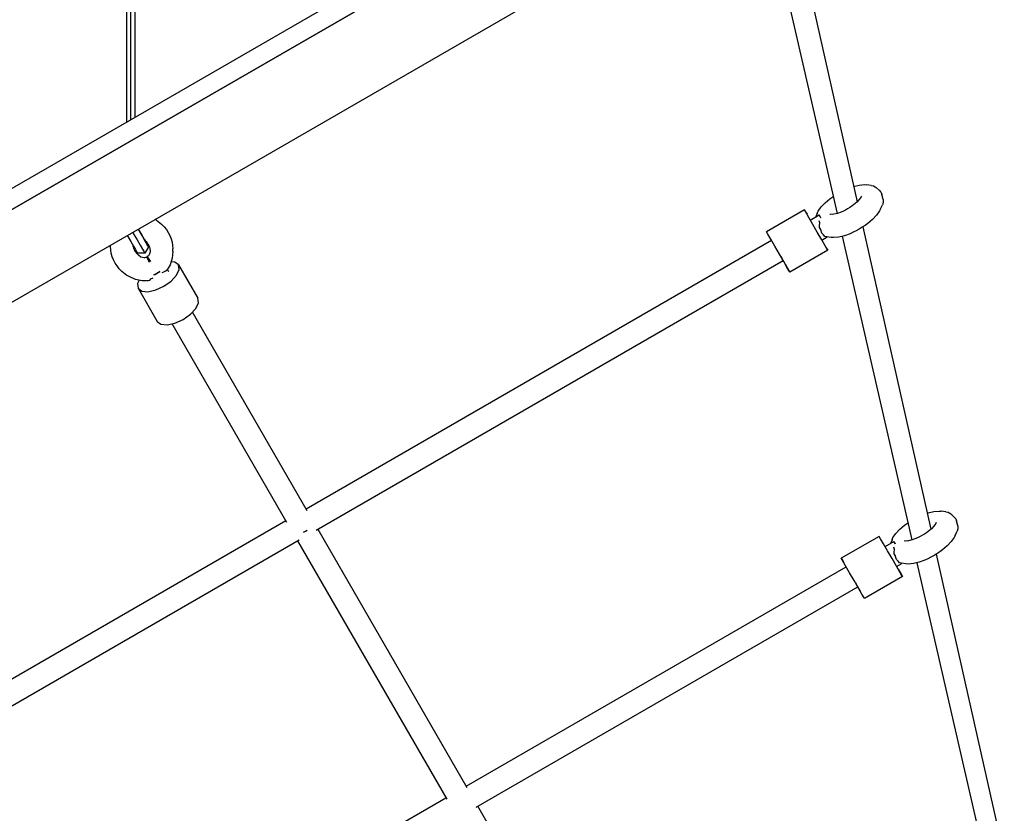
# Model space of a CAD drawing. Units: millimetres. Extents: x -34784 to -13784, y 0 to 29700.
# Drawn here: x -23239 to -22564, y 13288 to 13832 of the extents above; entities that cross this region are included whole.
import ezdxf

# ---------------------------------------------------------------- set-up
doc = ezdxf.new("R2010")
doc.units = ezdxf.units.MM
doc.header["$LTSCALE"] = 100

msp = doc.modelspace()

# ---------------------------------------------------------------- linework, layer by layer
at = {"color": 0}
for p, q in [((-23165.97, 15503.33), (-23165.97, 13761.54)), ((-23162.97, 13763.27), (-23162.97, 15501.6)), ((-23159.97, 13765), (-23159.97, 15499.86)), ((-22746.76, 14003.57), (-23643.96, 13485.57)), ((-22740.51, 13992.76), (-23637.71, 13474.76)), ((-23599.91, 13496.58), (-22778.32, 13970.93)), ((-23610.21, 13427.12), (-22713.01, 13945.12)), ((-22702.3, 13872.66), (-22665.06, 13706.98)), ((-22717.74, 13869.25), (-22678.79, 13699)), ((-22667.45, 13717.61), (-22663.65, 13718.51)), ((-22663.65, 13718.51), (-22660.11, 13718.82)), ((-22660.11, 13718.82), (-22658.55, 13718.68)), ((-22655.42, 13718.34), (-22658.55, 13718.68)), ((-22655.42, 13718.34), (-22653.88, 13717.95)), ((-22653.88, 13717.95), (-22652.65, 13717.35)), ((-22652.65, 13717.35), (-22652.07, 13716.9)), ((-22649.44, 13714.46), (-22652.07, 13716.9)), ((-22686.9, 13706.4), (-22683.71, 13709.05)), ((-22683.71, 13709.05), (-22681.77, 13710.47)), ((-22681.77, 13710.47), (-22681.46, 13710.67)), ((-22663.61, 13708.52), (-22665.31, 13706.72)), ((-22662.32, 13710.35), (-22663.61, 13708.52)), ((-22663.45, 13709.18), (-22663.37, 13708.86)), ((-22662.06, 13710.91), (-22662.32, 13710.35)), ((-22649.44, 13714.46), (-22648.97, 13713.97)), ((-22648.97, 13713.97), (-22648.59, 13713.42)), ((-22648.59, 13713.42), (-22648.31, 13712.82)), ((-22648.31, 13712.82), (-22648.12, 13712.17)), ((-22647.32, 13708.67), (-22648.12, 13712.17)), ((-22647.32, 13708.67), (-22647.22, 13707.94)), ((-22691.69, 13700.59), (-22689.65, 13703.5)), ((-22689.65, 13703.5), (-22686.9, 13706.4)), ((-22671.56, 13702.2), (-22673.03, 13701.4)), ((-22670.14, 13703.07), (-22671.56, 13702.2)), ((-22668.76, 13703.98), (-22670.14, 13703.07)), ((-22667.49, 13704.9), (-22668.76, 13703.98)), ((-22665.31, 13706.72), (-22667.49, 13704.9)), ((-22649.01, 13702.17), (-22649.67, 13700.75)), ((-22649.01, 13702.17), (-22647.75, 13705.05)), ((-22647.32, 13706.58), (-22647.75, 13705.05)), ((-22647.22, 13707.94), (-22647.32, 13706.58)), ((-23145.4, 13694.49), (-23146.31, 13694.96)), ((-22701.15, 13701.45), (-22727.13, 13686.45)), ((-22700.22, 13699.83), (-22701.15, 13701.45)), ((-22701.15, 13701.45), (-22700.87, 13700.96)), ((-22700.87, 13700.96), (-22699.42, 13698.46)), ((-22698.22, 13696.36), (-22700.22, 13699.83)), ((-22695.45, 13691.57), (-22698.22, 13696.36)), ((-22697.15, 13694.52), (-22691.09, 13698.02)), ((-22692.35, 13699.17), (-22693.45, 13696.65)), ((-22692.35, 13699.17), (-22691.69, 13700.59)), ((-22691.09, 13698.02), (-22691.09, 13698.02)), ((-22690.26, 13696.58), (-22691.09, 13698.02)), ((-22691.09, 13698.02), (-22691.08, 13698.01)), ((-22691.08, 13698.01), (-22690.97, 13697.81)), ((-22690.88, 13697.65), (-22690.78, 13697.48)), ((-22690.78, 13697.48), (-22690.68, 13697.3)), ((-22690.68, 13697.3), (-22690.58, 13697.14)), ((-22690.58, 13697.14), (-22690.47, 13696.94)), ((-22690.37, 13696.77), (-22690.25, 13696.57)), ((-22689.94, 13696.03), (-22690.26, 13696.58)), ((-22690.25, 13696.57), (-22690.15, 13696.39)), ((-22690.15, 13696.39), (-22690.03, 13696.18)), ((-22683.24, 13698.27), (-22683.86, 13698.33)), ((-22681.02, 13698.47), (-22683.24, 13698.27)), ((-22681.66, 13698.62), (-22681.46, 13698.43)), ((-22678.6, 13699.04), (-22681.02, 13698.47)), ((-22675.94, 13700.03), (-22678.6, 13699.04)), ((-22674.51, 13700.66), (-22675.94, 13700.03)), ((-22673.03, 13701.4), (-22674.51, 13700.66)), ((-22654.46, 13694.93), (-22657.64, 13692.28)), ((-22651.71, 13697.84), (-22654.46, 13694.93)), ((-22649.67, 13700.75), (-22651.71, 13697.84)), ((-23157.86, 13688.29), (-23157.46, 13687.59)), ((-23157.86, 13688.29), (-23156.73, 13686.32)), ((-23145.4, 13694.49), (-23141.86, 13691.74)), ((-23141.86, 13691.74), (-23140.09, 13689.92)), ((-23140.09, 13689.92), (-23138.6, 13688.05)), ((-22692.34, 13686.19), (-22695.45, 13691.57)), ((-22690.62, 13692.52), (-22691.14, 13693.98)), ((-22690.81, 13689.43), (-22690.76, 13690.59)), ((-22690, 13688.13), (-22690.81, 13689.43)), ((-22690.76, 13690.59), (-22690.62, 13692.52)), ((-22663.57, 13688.35), (-22665.64, 13687.21)), ((-22661.54, 13689.57), (-22663.57, 13688.35)), ((-22659.59, 13690.87), (-22661.54, 13689.57)), ((-22661.2, 13689.8), (-22614.61, 13482.48)), ((-22657.64, 13692.28), (-22659.59, 13690.87)), ((-23165.36, 13683.96), (-23164.96, 13683.26)), ((-23164.96, 13683.26), (-23162.96, 13679.8)), ((-23161.61, 13686.12), (-23160.79, 13684.71)), ((-23160.79, 13684.71), (-23158.58, 13680.88)), ((-23157.46, 13687.59), (-23155.46, 13684.13)), ((-23156.73, 13686.32), (-23155.4, 13684.02)), ((-23155.46, 13684.13), (-23153.68, 13681.05)), ((-23155.4, 13684.02), (-23154.31, 13682.14)), ((-23154.31, 13682.14), (-23153.96, 13681.52)), ((-23153.96, 13681.52), (-23153.67, 13681.03)), ((-23138.6, 13688.05), (-23137.31, 13686.05)), ((-23137.31, 13686.05), (-23136.22, 13683.93)), ((-23136.22, 13683.93), (-23135.35, 13681.71)), ((-23135.35, 13681.71), (-23134.65, 13679.27)), ((-22726.2, 13684.83), (-22727.13, 13686.45)), ((-22727.13, 13686.45), (-22726.85, 13685.96)), ((-22724.2, 13681.36), (-22726.2, 13684.83)), ((-22689.36, 13681.03), (-22692.34, 13686.19)), ((-22689.9, 13687.77), (-22690, 13688.13)), ((-22689.35, 13685.6), (-22689.9, 13687.77)), ((-22688.3, 13684.73), (-22689.35, 13685.6)), ((-22689.24, 13680.82), (-22685.54, 13682.96)), ((-22688.11, 13684.48), (-22688.3, 13684.73)), ((-22687.28, 13683.34), (-22688.11, 13684.48)), ((-22685.94, 13683), (-22687.28, 13683.34)), ((-22682.81, 13682.65), (-22685.94, 13683)), ((-22681.25, 13682.52), (-22682.81, 13682.65)), ((-22677.71, 13682.83), (-22681.25, 13682.52)), ((-22673.82, 13683.75), (-22677.71, 13682.83)), ((-22675.23, 13683.42), (-22627.59, 13475.18)), ((-22669.93, 13685.19), (-22673.82, 13683.75)), ((-22667.74, 13686.16), (-22669.93, 13685.19)), ((-22665.64, 13687.21), (-22667.74, 13686.16)), ((-23176.96, 13676.27), (-23176.91, 13677.29)), ((-23176.36, 13671.82), (-23176.96, 13676.27)), ((-23162.96, 13679.8), (-23161.18, 13676.72)), ((-23161.43, 13676.39), (-23161.37, 13677.04)), ((-23161.18, 13676.72), (-23159.76, 13674.25)), ((-23159.76, 13674.25), (-23161.13, 13676.63)), ((-23161.07, 13676.15), (-23161.13, 13676.63)), ((-23160.78, 13675.16), (-23161.07, 13676.15)), ((-23160.36, 13674.08), (-23160.78, 13675.16)), ((-23158.58, 13680.88), (-23156.57, 13677.39)), ((-23156.57, 13677.39), (-23154.98, 13674.63)), ((-23153.67, 13681.03), (-23153.87, 13681.37)), ((-23153.87, 13681.37), (-23153.27, 13681.1)), ((-23153.68, 13681.05), (-23152.26, 13678.58)), ((-23153.47, 13680.68), (-23153.67, 13681.03)), ((-23153.63, 13680.96), (-23153.25, 13680.66)), ((-23153.41, 13680.58), (-23153.47, 13680.68)), ((-23153.37, 13680.52), (-23153.41, 13680.58)), ((-23153.36, 13680.49), (-23153.37, 13680.52)), ((-23152.26, 13678.58), (-23153.36, 13680.49)), ((-23153.36, 13680.49), (-23150.86, 13676.16)), ((-23150.86, 13676.16), (-23153.36, 13671.83)), ((-23153.25, 13680.66), (-23152.53, 13679.93)), ((-23152.53, 13679.93), (-23151.81, 13679.02)), ((-23151.71, 13677.63), (-23152.26, 13678.58)), ((-23151.81, 13679.02), (-23151.18, 13678.04)), ((-23151.3, 13676.92), (-23151.71, 13677.63)), ((-23151.3, 13676.92), (-23151.02, 13676.44)), ((-23151.18, 13678.04), (-23150.65, 13677.01)), ((-23151.02, 13676.44), (-23150.93, 13676.29)), ((-23150.93, 13676.29), (-23150.88, 13676.19)), ((-23150.88, 13676.19), (-23150.86, 13676.16)), ((-23150.65, 13677.01), (-23150.22, 13675.93)), ((-23150.22, 13675.93), (-23149.94, 13674.94)), ((-23149.94, 13674.94), (-23149.67, 13672.91)), ((-23134.65, 13679.27), (-23134.05, 13674.82)), ((-23134.13, 13673.04), (-23134.05, 13674.82)), ((-23042.86, 13496.43), (-22723.79, 13680.65)), ((-22721.43, 13676.57), (-22724.2, 13681.36)), ((-22718.32, 13671.19), (-22721.43, 13676.57)), ((-22686.97, 13676.88), (-22689.36, 13681.03)), ((-22685.52, 13674.37), (-22686.97, 13676.88)), ((-22686.17, 13675.51), (-22685.24, 13673.89)), ((-23175.66, 13669.38), (-23176.36, 13671.82)), ((-23174.78, 13667.16), (-23175.66, 13669.38)), ((-23159.83, 13673.05), (-23160.36, 13674.08)), ((-23159.2, 13672.07), (-23159.83, 13673.05)), ((-23159.76, 13674.25), (-23159.21, 13673.3)), ((-23159.21, 13673.3), (-23158.8, 13672.59)), ((-23158.47, 13671.16), (-23159.2, 13672.07)), ((-23158.8, 13672.59), (-23158.52, 13672.11)), ((-23158.43, 13671.95), (-23158.52, 13672.11)), ((-23157.76, 13670.43), (-23158.47, 13671.16)), ((-23158.43, 13671.95), (-23158.38, 13671.86)), ((-23158.36, 13671.83), (-23158.38, 13671.86)), ((-23153.36, 13671.83), (-23158.36, 13671.83)), ((-23156.14, 13669.17), (-23157.76, 13670.43)), ((-23155.93, 13669.16), (-23156.42, 13669.39)), ((-23153.9, 13668.73), (-23155.93, 13669.16)), ((-23154.98, 13674.63), (-23154.33, 13673.51)), ((-23154.33, 13673.51), (-23153.86, 13672.7)), ((-23153.52, 13668.72), (-23153.9, 13668.73)), ((-23153.86, 13672.7), (-23153.55, 13672.16)), ((-23153.55, 13672.16), (-23153.44, 13671.97)), ((-23152.95, 13668.79), (-23153.52, 13668.72)), ((-23153.44, 13671.97), (-23153.38, 13671.87)), ((-23153.38, 13671.87), (-23153.36, 13671.83)), ((-23152.29, 13668.95), (-23152.95, 13668.79)), ((-23152.22, 13668.98), (-23152.29, 13668.95)), ((-23152.02, 13669.07), (-23152.22, 13668.98)), ((-23152.22, 13668.98), (-23151.58, 13668.21)), ((-23151.83, 13669.17), (-23152.02, 13669.07)), ((-23151.64, 13669.29), (-23151.83, 13669.17)), ((-23151.46, 13669.42), (-23151.64, 13669.29)), ((-23151.56, 13668.22), (-23150.37, 13665.63)), ((-23151.4, 13669.47), (-23151.46, 13669.42)), ((-23150.93, 13669.95), (-23151.4, 13669.47)), ((-23151.4, 13669.47), (-23151.19, 13668.68)), ((-23151.12, 13668.48), (-23149.55, 13666.1)), ((-23150.58, 13670.42), (-23150.93, 13669.95)), ((-23150.4, 13670.74), (-23150.58, 13670.42)), ((-23149.76, 13672.72), (-23150.4, 13670.74)), ((-23149.71, 13673.26), (-23149.76, 13672.72)), ((-23134.57, 13668.36), (-23136.04, 13663.81)), ((-23134.13, 13673.04), (-23134.57, 13668.36)), ((-22715.34, 13666.03), (-22718.32, 13671.19)), ((-22717.49, 13669.74), (-22716.68, 13668.34)), ((-22716.68, 13668.34), (-22715.45, 13666.22)), ((-22685.24, 13673.89), (-22711.22, 13658.89)), ((-22685.24, 13673.89), (-22685.52, 13674.37)), ((-23173.7, 13665.04), (-23174.78, 13667.16)), ((-23172.41, 13663.04), (-23173.7, 13665.04)), ((-23170.92, 13661.17), (-23172.41, 13663.04)), ((-23169.15, 13659.35), (-23170.92, 13661.17)), ((-23137.35, 13661.46), (-23138.66, 13659.7)), ((-23136.04, 13663.81), (-23137.35, 13661.46)), ((-23132.76, 13665.71), (-23135.35, 13665.97)), ((-23130.24, 13663.78), (-23132.76, 13665.71)), ((-23129.83, 13660.63), (-23130.24, 13663.78)), ((-23130.24, 13663.78), (-23117.07, 13640.98)), ((-23035.95, 13481.95), (-22715.79, 13666.8)), ((-22715.79, 13666.8), (-22715.22, 13665.82)), ((-22712.95, 13661.88), (-22715.34, 13666.03)), ((-22714.16, 13663.97), (-22712.15, 13660.51)), ((-22711.5, 13659.37), (-22712.95, 13661.88)), ((-23165.61, 13656.6), (-23169.15, 13659.35)), ((-23164.02, 13655.78), (-23165.61, 13656.6)), ((-23159.75, 13653.83), (-23164.02, 13655.78)), ((-23149.12, 13654.2), (-23147.57, 13654.95)), ((-23147.18, 13656.92), (-23146.48, 13657.14)), ((-23146.89, 13657.08), (-23147.18, 13656.92)), ((-23146.48, 13657.31), (-23146.89, 13657.08)), ((-23146.48, 13657.14), (-23143, 13659.35)), ((-23146.11, 13657.51), (-23146.48, 13657.31)), ((-23145.7, 13657.75), (-23146.11, 13657.51)), ((-23145.35, 13657.95), (-23145.7, 13657.75)), ((-23144.94, 13658.19), (-23145.35, 13657.95)), ((-23144.59, 13658.39), (-23144.94, 13658.19)), ((-23144.19, 13658.63), (-23144.59, 13658.39)), ((-23143.82, 13658.85), (-23144.19, 13658.63)), ((-23143.45, 13659.08), (-23143.82, 13658.85)), ((-23143.01, 13659.34), (-23143.45, 13659.08)), ((-23142.99, 13659.36), (-23143.01, 13659.34)), ((-23143, 13659.35), (-23142.99, 13659.36)), ((-23141.52, 13658.49), (-23140.38, 13659.11)), ((-23140.38, 13659.11), (-23139.51, 13659.58)), ((-23139.51, 13659.58), (-23139.3, 13659.73)), ((-23139.3, 13659.73), (-23138.88, 13659.71)), ((-23138.88, 13659.71), (-23138.66, 13659.7)), ((-23136.94, 13659.14), (-23137.87, 13660.76)), ((-23135.25, 13652.71), (-23131.59, 13656.74)), ((-23131.59, 13656.74), (-23129.83, 13660.63)), ((-22712.15, 13660.51), (-22711.22, 13658.89)), ((-22711.22, 13658.89), (-22711.5, 13659.37)), ((-23155.07, 13652.82), (-23159.75, 13653.83)), ((-23157.29, 13653.3), (-23158.36, 13650.93)), ((-23158.36, 13650.93), (-23157.95, 13647.78)), ((-23157.95, 13647.78), (-23155.43, 13645.85)), ((-23157.95, 13647.78), (-23144.78, 13624.98)), ((-23152.39, 13652.78), (-23155.07, 13652.82)), ((-23150.17, 13653.04), (-23152.39, 13652.78)), ((-23151.25, 13652.42), (-23151.52, 13652.88)), ((-23150.17, 13653.04), (-23149.76, 13653.47)), ((-23149.76, 13653.47), (-23149.12, 13654.2)), ((-23145.85, 13646.59), (-23140.26, 13649.14)), ((-23140.26, 13649.14), (-23135.25, 13652.71)), ((-23155.43, 13645.85), (-23151.18, 13645.43)), ((-23151.18, 13645.43), (-23145.85, 13646.59)), ((-23116.66, 13637.83), (-23117.07, 13640.98)), ((-23118.42, 13633.94), (-23116.66, 13637.83)), ((-23127.09, 13626.34), (-23122.08, 13629.9)), ((-23122.08, 13629.9), (-23118.42, 13633.94)), ((-23042.09, 13495.1), (-23120.76, 13631.36)), ((-23144.78, 13624.98), (-23142.26, 13623.05)), ((-23142.26, 13623.05), (-23138.01, 13622.63)), ((-23138.01, 13622.63), (-23132.69, 13623.78)), ((-23055.94, 13487.1), (-23134.61, 13623.36)), ((-23132.69, 13623.78), (-23127.09, 13626.34)), ((-22617.08, 13493.49), (-22616.33, 13493.76)), ((-22616.33, 13493.76), (-22612.45, 13494.69)), ((-22612.45, 13494.69), (-22608.91, 13495)), ((-22608.91, 13495), (-22607.34, 13494.86)), ((-22604.22, 13494.52), (-22607.34, 13494.86)), ((-22604.22, 13494.52), (-22602.68, 13494.13)), ((-22602.68, 13494.13), (-22601.45, 13493.53)), ((-22601.45, 13493.53), (-22600.87, 13493.08)), ((-22598.24, 13490.64), (-22600.87, 13493.08)), ((-23375.79, 13304.22), (-23056.71, 13488.43)), ((-22632.51, 13485.23), (-22630.57, 13486.65)), ((-22630.57, 13486.65), (-22630.26, 13486.85)), ((-22611.12, 13486.53), (-22612.4, 13484.7)), ((-22610.86, 13487.09), (-22611.12, 13486.53)), ((-22598.24, 13490.64), (-22597.77, 13490.15)), ((-22597.77, 13490.15), (-22597.39, 13489.6)), ((-22597.39, 13489.6), (-22597.1, 13489)), ((-22597.1, 13489), (-22596.91, 13488.35)), ((-22596.12, 13484.85), (-22596.91, 13488.35)), ((-23044.55, 13480.59), (-23043.26, 13481.13)), ((-23043.26, 13481.13), (-23042.15, 13481.98)), ((-23034.86, 13482.58), (-22932.55, 13305.38)), ((-22640.48, 13476.77), (-22638.44, 13479.68)), ((-22638.44, 13479.68), (-22635.7, 13482.58)), ((-22635.7, 13482.58), (-22632.51, 13485.23)), ((-22618.94, 13479.25), (-22620.36, 13478.38)), ((-22617.55, 13480.16), (-22618.94, 13479.25)), ((-22616.29, 13481.08), (-22617.55, 13480.16)), ((-22614.11, 13482.9), (-22616.29, 13481.08)), ((-22612.4, 13484.7), (-22614.11, 13482.9)), ((-22612.25, 13485.36), (-22612.17, 13485.04)), ((-22597.81, 13478.35), (-22596.54, 13481.23)), ((-22596.12, 13482.76), (-22596.54, 13481.23)), ((-22596.12, 13484.85), (-22596.02, 13484.12)), ((-22596.02, 13484.12), (-22596.12, 13482.76)), ((-23367.79, 13290.37), (-23047.62, 13475.21)), ((-23048.72, 13474.58), (-22946.41, 13297.38)), ((-22649.95, 13477.63), (-22675.93, 13462.63)), ((-22649.02, 13476.01), (-22649.95, 13477.63)), ((-22647.01, 13472.54), (-22649.02, 13476.01)), ((-22644.25, 13467.75), (-22647.01, 13472.54)), ((-22645.95, 13470.7), (-22639.89, 13474.2)), ((-22641.14, 13475.35), (-22642.25, 13472.83)), ((-22641.14, 13475.35), (-22640.48, 13476.77)), ((-22639.06, 13472.76), (-22639.89, 13474.2)), ((-22639.47, 13473.48), (-22639.38, 13473.32)), ((-22639.38, 13473.32), (-22639.27, 13473.12)), ((-22639.27, 13473.12), (-22639.17, 13472.95)), ((-22639.17, 13472.95), (-22639.05, 13472.75)), ((-22638.74, 13472.21), (-22639.06, 13472.76)), ((-22639.05, 13472.75), (-22638.94, 13472.57)), ((-22632.04, 13474.45), (-22632.65, 13474.51)), ((-22629.81, 13474.65), (-22632.04, 13474.45)), ((-22630.46, 13474.8), (-22630.26, 13474.61)), ((-22627.4, 13475.22), (-22629.81, 13474.65)), ((-22624.74, 13476.21), (-22627.4, 13475.22)), ((-22623.31, 13476.84), (-22624.74, 13476.21)), ((-22621.82, 13477.58), (-22623.31, 13476.84)), ((-22620.36, 13478.38), (-22621.82, 13477.58)), ((-22600.51, 13474.02), (-22603.26, 13471.11)), ((-22598.47, 13476.93), (-22600.51, 13474.02)), ((-22597.81, 13478.35), (-22598.47, 13476.93)), ((-22641.14, 13462.37), (-22644.25, 13467.75)), ((-22639.42, 13468.7), (-22639.94, 13470.16)), ((-22639.61, 13465.61), (-22639.56, 13466.77)), ((-22638.8, 13464.31), (-22639.61, 13465.61)), ((-22639.56, 13466.77), (-22639.42, 13468.7)), ((-22610.34, 13465.75), (-22612.36, 13464.53)), ((-22610.79, 13465.48), (-22564.17, 13258.03)), ((-22608.38, 13467.05), (-22610.34, 13465.75)), ((-22606.44, 13468.46), (-22608.38, 13467.05)), ((-22603.26, 13471.11), (-22606.44, 13468.46)), ((-22675, 13461.01), (-22675.93, 13462.63)), ((-22675.93, 13462.63), (-22675.65, 13462.14)), ((-22675.65, 13462.14), (-22674.2, 13459.64)), ((-22673, 13457.54), (-22675, 13461.01)), ((-22638.16, 13457.21), (-22641.14, 13462.37)), ((-22638.7, 13463.95), (-22638.8, 13464.31)), ((-22638.14, 13461.78), (-22638.7, 13463.95)), ((-22637.09, 13460.91), (-22638.14, 13461.78)), ((-22638.04, 13457), (-22634.34, 13459.13)), ((-22636.91, 13460.66), (-22637.09, 13460.91)), ((-22636.08, 13459.52), (-22636.91, 13460.66)), ((-22634.74, 13459.18), (-22636.08, 13459.52)), ((-22631.61, 13458.83), (-22634.74, 13459.18)), ((-22630.05, 13458.7), (-22631.61, 13458.83)), ((-22626.51, 13459.01), (-22630.05, 13458.7)), ((-22622.62, 13459.93), (-22626.51, 13459.01)), ((-22624.02, 13459.6), (-22576.39, 13251.36)), ((-22618.73, 13461.37), (-22622.62, 13459.93)), ((-22616.54, 13462.34), (-22618.73, 13461.37)), ((-22614.43, 13463.39), (-22616.54, 13462.34)), ((-22612.36, 13464.53), (-22614.43, 13463.39)), ((-22933.14, 13306.4), (-22672.58, 13456.83)), ((-22670.23, 13452.75), (-22673, 13457.54)), ((-22667.12, 13447.37), (-22670.23, 13452.75)), ((-22635.77, 13453.06), (-22638.16, 13457.21)), ((-22636.97, 13455.15), (-22634.97, 13451.69)), ((-22634.32, 13450.55), (-22635.77, 13453.06)), ((-22664.14, 13442.21), (-22667.12, 13447.37)), ((-22666.28, 13445.92), (-22665.48, 13444.52)), ((-22634.04, 13450.07), (-22660.02, 13435.07)), ((-22634.97, 13451.69), (-22634.04, 13450.07)), ((-22634.04, 13450.07), (-22634.32, 13450.55)), ((-22926.17, 13291.95), (-22664.59, 13442.98)), ((-22665.14, 13443.94), (-22664.25, 13442.4)), ((-22664.02, 13442), (-22664.59, 13442.98)), ((-22664.25, 13442.4), (-22664.02, 13442)), ((-22661.75, 13438.06), (-22664.14, 13442.21)), ((-22664.02, 13442), (-22662.95, 13440.15)), ((-22660.3, 13435.55), (-22661.75, 13438.06)), ((-22660.02, 13435.07), (-22660.3, 13435.55)), ((-23207.55, 13147.97), (-22947, 13298.4)), ((-22822.88, 13115.42), (-22925.14, 13292.55))]:
    msp.add_line(p, q, dxfattribs=at)

doc.saveas('drawing.dxf')
